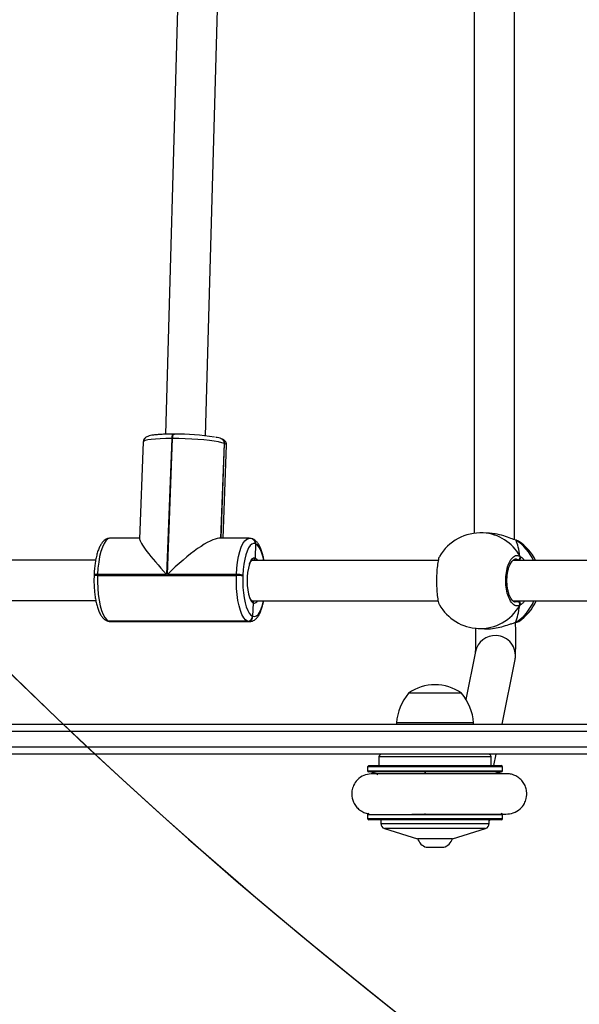
# Model space of a CAD drawing. Units: inches. Extents: x 9372 to 11195, y -4060 to -2766.
# Drawn here: x 10397 to 10419, y -3587 to -3548 of the extents above; entities that cross this region are included whole.
import ezdxf

# ---------------------------------------------------------------- set-up
doc = ezdxf.new("R2010")
doc.units = ezdxf.units.IN
doc.header["$MEASUREMENT"] = 0
doc.layers.add('VP-DIM', color=7, linetype='Continuous')
doc.layers.add('VP-EQ', color=7, linetype='Continuous', true_color=0x8a3492, plot=False)
doc.layers.add('VP-HIC', color=6, linetype='Continuous', plot=False)
doc.styles.get("Standard").update_dxf_attribs({"font": 'arial.ttf'})
doc.dimstyles.get("Standard").update_dxf_attribs({"dimtxt": 14, "dimasz": 20, "dimexe": 20, "dimexo": 50, "dimgap": 20, "dimtad": 0, "dimdec": 0, "dimzin": 0, "dimdsep": 46, "dimtxsty": 'Standard', "dimcen": -0.09, "dimadec": 0, "dimazin": 0, "dimtfac": 1, "dimtdec": 4, "dimtofl": 0, "dimtmove": 0, "dimatfit": 3, "dimfxl": 70, "dimfxlon": 1, "dimtolj": 1, "dimtzin": 0, "dimarcsym": 0})

# ---------------------------------------------------------------- blocks, each defined once
blk = doc.blocks.new('*D224')
at = {"layer": 'Defpoints', "color": 0}
for p in [(10589.504, -2899.761), (10240.218, -4059.509), (11174.511, -4059.509)]:
    blk.add_point(p, dxfattribs=at)
at = {"layer": 'VP-DIM', "color": 0, "lineweight": -2}
for p, q in [((11104.511, -2899.761), (11194.511, -2899.761)), ((11174.511, -2919.761), (11174.511, -3478.02)), ((11174.511, -4039.509), (11174.511, -3558.41)), ((11104.511, -4059.509), (11194.511, -4059.509))]:
    blk.add_line(p, q, dxfattribs=at)
at = {"layer": 'VP-DIM', "color": 0}
for points in [[(11177.844, -2919.761), (11171.178, -2919.761), (11174.511, -2899.761)], [(11171.178, -4039.509), (11177.844, -4039.509), (11174.511, -4059.509)]]:
    blk.add_solid(points, dxfattribs=at)
at = {"layer": 'VP-DIM', "color": 0, "insert": (11174.511, -3518.215), "char_height": 14, "attachment_point": 5, "rotation": 90}
blk.add_mtext('\\A1;1160', dxfattribs=at)
blk = doc.blocks.new('*D227')
at = {"layer": 'Defpoints', "color": 0}
for p in [(10631.981, -3100.761), (10309.691, -3908.42), (11115.68, -3908.42)]:
    blk.add_point(p, dxfattribs=at)
at = {"layer": 'VP-DIM', "color": 0, "lineweight": -2}
for p, q in [((11045.68, -3100.761), (11135.68, -3100.761)), ((11115.68, -3120.761), (11115.68, -3487.675)), ((11115.68, -3888.42), (11115.68, -3558.531)), ((11045.68, -3908.42), (11135.68, -3908.42))]:
    blk.add_line(p, q, dxfattribs=at)
at = {"layer": 'VP-DIM', "color": 0}
for points in [[(11119.014, -3120.761), (11112.347, -3120.761), (11115.68, -3100.761)], [(11112.347, -3888.42), (11119.014, -3888.42), (11115.68, -3908.42)]]:
    blk.add_solid(points, dxfattribs=at)
at = {"layer": 'VP-DIM', "color": 0, "insert": (11115.68, -3523.103), "char_height": 14, "attachment_point": 5, "rotation": 90}
blk.add_mtext('\\A1;810', dxfattribs=at)
blk = doc.blocks.new('WD1542_')
at = {"color": 7, "linetype": 'Continuous', "lineweight": 25}
for p, q in [((2728.078, 2283.729), (2727.378, 2283.729)), ((2727.028, 2283.389), (2725.718, 2282.982)), ((2727.028, 2283.389), (2728.428, 2283.389)), ((2729.737, 2282.982), (2728.428, 2283.389)), ((2725.053, 2282.589), (2725.053, 2282.437)), ((2725.103, 2282.639), (2730.353, 2282.639)), ((2725.578, 2282.791), (2725.578, 2282.639)), ((2729.878, 2282.639), (2729.878, 2282.791)), ((2730.403, 2282.437), (2730.403, 2282.589)), ((2725.053, 2280.69), (2725.053, 2280.539)), ((2725.228, 2280.81), (2725.388, 2280.81)), ((2730.403, 2280.539), (2730.403, 2280.69)), ((2730.353, 2280.489), (2725.103, 2280.489)), ((2725.395, 2280.489), (2725.305, 2280.039)), ((2725.503, 2280.489), (2725.503, 2280.139)), ((2729.953, 2280.139), (2729.953, 2280.489)), ((2683.676, 2280.039), (2748.42, 2280.039)), ((2677.137, 2279.139), (2756.293, 2279.139)), ((2756.204, 2278.839), (2677.048, 2278.839)), ((2725.064, 2278.839), (2724.551, 2276.281)), ((2726.198, 2278.839), (2726.198, 2278.789)), ((2726.198, 2278.789), (2729.258, 2278.789)), ((2729.258, 2278.789), (2729.258, 2278.839)), ((2726.12, 2275.967), (2726.5, 2277.86)), ((2726.678, 2277.619), (2728.778, 2277.619)), ((2726.011, 2275.052), (2725.767, 2275.065)), ((2724.557, 2274.822), (2724.555, 2274.821)), ((2724.557, 2274.822), (2724.555, 2274.821)), ((2740.612, 2274.773), (2735.097, 2274.776)), ((2735.157, 2274.764), (2735.169, 2274.76)), ((2740.672, 2274.761), (2735.157, 2274.764)), ((2735.169, 2274.76), (2740.684, 2274.756)), ((2740.684, 2274.756), (2740.672, 2274.761)), ((2740.749, 2274.744), (2740.737, 2274.749)), ((2734.941, 2274.039), (2734.972, 2274.561)), ((2734.972, 2274.561), (2734.959, 2274.566)), ((2724.639, 2273.952), (2717.865, 2273.956)), ((2734.999, 2273.946), (2727.604, 2273.95)), ((2734.999, 2273.946), (2734.999, 2273.946)), ((2747.33, 2273.939), (2741.193, 2273.942)), ((2735.356, 2272.931), (2735.357, 2272.971)), ((2735.609, 2272.947), (2735.608, 2272.907)), ((2735.608, 2272.907), (2738.346, 2272.906)), ((2741.124, 2272.944), (2735.609, 2272.947)), ((2738.346, 2272.906), (2738.143, 2267.514)), ((2738.181, 2267.514), (2738.384, 2272.906)), ((2738.384, 2272.906), (2741.123, 2272.904)), ((2741.123, 2272.904), (2741.124, 2272.944)), ((2741.261, 2272.92), (2741.263, 2272.96)), ((2717.87, 2272.356), (2724.643, 2272.352)), ((2727.597, 2272.35), (2735, 2272.346)), ((2741.199, 2272.342), (2747.329, 2272.339)), ((2734.857, 2271.684), (2734.873, 2272.252)), ((2724.404, 2271.597), (2724.409, 2271.592)), ((2724.511, 2271.549), (2724.535, 2271.539)), ((2734.851, 2271.686), (2734.857, 2271.684)), ((2734.857, 2271.684), (2734.863, 2271.682)), ((2724.533, 2271.539), (2724.535, 2271.538)), ((2724.571, 2271.528), (2724.575, 2249.227)), ((2725.57, 2271.27), (2725.814, 2271.257)), ((2726.175, 2249.435), (2726.171, 2271.273)), ((2734.969, 2271.5), (2734.975, 2271.498)), ((2734.975, 2271.498), (2734.981, 2271.495)), ((2735.106, 2271.471), (2736.305, 2271.471)), ((2736.14, 2271.471), (2736.001, 2267.775)), ((2736.228, 2271.471), (2736.086, 2267.712)), ((2739.309, 2267.647), (2739.454, 2271.501)), ((2739.453, 2271.469), (2740.621, 2271.468)), ((2736.08, 2267.714), (2736.086, 2267.712)), ((2736.086, 2267.712), (2736.092, 2267.709)), ((2736.198, 2267.528), (2736.204, 2267.525)), ((2736.204, 2267.525), (2736.21, 2267.523)), ((2736.834, 2267.406), (2736.324, 2249.343)), ((2737.926, 2249.387), (2738.432, 2267.343)), ((2738.082, 2267.338), (2738.074, 2267.34)), ((2738.082, 2267.338), (2738.12, 2267.338)), ((2738.143, 2267.514), (2738.181, 2267.514))]:
    blk.add_line(p, q, dxfattribs=at)
at = {"color": 8, "linetype": 'Continuous', "lineweight": 25}
for p, q in [((2725.718, 2282.982), (2729.737, 2282.982)), ((2730.403, 2282.589), (2725.053, 2282.589)), ((2729.324, 2282.791), (2725.578, 2282.791)), ((2729.878, 2282.791), (2729.324, 2282.791)), ((2725.053, 2282.437), (2728.138, 2282.437)), ((2728.138, 2282.437), (2730.403, 2282.437)), ((2728.138, 2280.69), (2725.053, 2280.69)), ((2725.053, 2280.539), (2730.403, 2280.539)), ((2725.1, 2280.74), (2728.13, 2280.74)), ((2728.13, 2280.74), (2730.356, 2280.74)), ((2730.403, 2280.69), (2728.138, 2280.69)), ((2725.503, 2280.139), (2729.953, 2280.139)), ((2748.731, 2279.739), (2683.365, 2279.739)), ((2735.097, 2274.776), (2735.157, 2274.764)), ((2740.672, 2274.761), (2740.612, 2274.773)), ((2724.541, 2273.991), (2724.455, 2273.982)), ((2724.411, 2272.352), (2724.446, 2272.328)), ((2736.222, 2271.471), (2736.08, 2267.714)), ((2736.092, 2267.709), (2736.234, 2271.471))]:
    blk.add_line(p, q, dxfattribs=at)
at = {"color": 7, "linetype": 'Continuous', "lineweight": 25, "flags": 128}
for points in [[(2725.545, 2282.639), (2725.558, 2282.656), (2725.578, 2282.679)], [(2725.372, 2280.803), (2725.275, 2280.769), (2725.1, 2280.74)], [(2735.169, 2274.76), (2735.247, 2274.709), (2735.321, 2274.62), (2735.39, 2274.495), (2735.452, 2274.336), (2735.505, 2274.148), (2735.549, 2273.935), (2735.582, 2273.703), (2735.603, 2273.457), (2735.612, 2273.203), (2735.609, 2272.947)], [(2740.749, 2274.744), (2740.721, 2274.753), (2740.684, 2274.756)], [(2741.124, 2272.944), (2741.128, 2273.199), (2741.119, 2273.454), (2741.097, 2273.7), (2741.064, 2273.932), (2741.021, 2274.145), (2740.967, 2274.333), (2740.905, 2274.492), (2740.836, 2274.617), (2740.762, 2274.706), (2740.684, 2274.756)], [(2740.749, 2274.744), (2740.721, 2274.753), (2740.684, 2274.756)], [(2735.357, 2272.971), (2735.36, 2273.195), (2735.352, 2273.418), (2735.334, 2273.634), (2735.305, 2273.838), (2735.267, 2274.025), (2735.22, 2274.19), (2735.165, 2274.329), (2735.105, 2274.439), (2735.04, 2274.517), (2734.972, 2274.561)], [(2734.863, 2271.682), (2734.933, 2271.673), (2735.002, 2271.699), (2735.068, 2271.759), (2735.132, 2271.853), (2735.189, 2271.977), (2735.241, 2272.129), (2735.284, 2272.305), (2735.318, 2272.501), (2735.342, 2272.711), (2735.356, 2272.931)], [(2724.535, 2271.538), (2724.531, 2271.539), (2724.511, 2271.549)], [(2736.092, 2267.709), (2736.19, 2267.679), (2736.323, 2267.649), (2736.489, 2267.621), (2736.683, 2267.595), (2736.901, 2267.572), (2737.137, 2267.552), (2737.385, 2267.536), (2737.64, 2267.524), (2737.895, 2267.517), (2738.143, 2267.514)]]:
    blk.add_lwpolyline(points, dxfattribs=at)
at = {"color": 8, "linetype": 'Continuous', "lineweight": 25, "flags": 128}
for points in [[(2728.09, 2280.799), (2728.104, 2280.769), (2728.13, 2280.74)], [(2724.555, 2274.821), (2724.549, 2274.82), (2724.529, 2274.81)], [(2740.737, 2274.749), (2740.709, 2274.757), (2740.672, 2274.761)], [(2734.959, 2274.566), (2734.89, 2274.575), (2734.821, 2274.549), (2734.754, 2274.488), (2734.691, 2274.395), (2734.633, 2274.27), (2734.582, 2274.118), (2734.539, 2273.946)], [(2735.608, 2272.907), (2735.592, 2272.657), (2735.564, 2272.417), (2735.525, 2272.194), (2735.476, 2271.993), (2735.418, 2271.82), (2735.352, 2271.678), (2735.28, 2271.571), (2735.204, 2271.502), (2735.125, 2271.473), (2735.106, 2271.471)], [(2740.621, 2271.468), (2740.64, 2271.469), (2740.719, 2271.499), (2740.795, 2271.568), (2740.867, 2271.675), (2740.933, 2271.817), (2740.991, 2271.99), (2741.041, 2272.191), (2741.079, 2272.414), (2741.107, 2272.653), (2741.123, 2272.904)], [(2734.529, 2272.346), (2734.556, 2272.223), (2734.603, 2272.058), (2734.657, 2271.919), (2734.718, 2271.809), (2734.783, 2271.731), (2734.851, 2271.686)], [(2734.873, 2272.252), (2734.816, 2272.293), (2734.778, 2272.346)], [(2735.094, 2272.484), (2735.089, 2272.469), (2735.041, 2272.361), (2734.988, 2272.287), (2734.931, 2272.25), (2734.873, 2272.252)], [(2736.001, 2267.775), (2736.001, 2267.774), (2736.021, 2267.744), (2736.08, 2267.714)], [(2738.181, 2267.514), (2738.418, 2267.517), (2738.636, 2267.524), (2738.83, 2267.535), (2738.997, 2267.551), (2739.131, 2267.571), (2739.229, 2267.594), (2739.289, 2267.62), (2739.309, 2267.647)], [(2738.143, 2267.514), (2738.141, 2267.476), (2738.136, 2267.44), (2738.129, 2267.408), (2738.12, 2267.381), (2738.11, 2267.36), (2738.098, 2267.346), (2738.086, 2267.339), (2738.082, 2267.338)], [(2738.12, 2267.338), (2738.124, 2267.339), (2738.136, 2267.346), (2738.148, 2267.36), (2738.158, 2267.381), (2738.167, 2267.408), (2738.174, 2267.44), (2738.179, 2267.476), (2738.181, 2267.514)]]:
    blk.add_lwpolyline(points, dxfattribs=at)
at = {"color": 7, "linetype": 'Continuous', "lineweight": 25}
for centre, radius, start, end in [((2727.539, 2283.232), 0.523, 108, 162.5192), ((2727.916, 2283.232), 0.523, 17.4808, 72), ((2725.778, 2282.791), 0.2, 107.2415, 180), ((2729.678, 2282.791), 0.2, 0, 72.7585), ((2725.103, 2282.589), 0.05, 90, 180), ((2730.353, 2282.589), 0.05, 0, 90), ((2725.103, 2282.437), 0.05, 180, 266.7242), ((2728.04, 2282.426), 0.0981, 336.8729, 6.6581), ((2730.353, 2282.437), 0.05, 273.2758, 0), ((2725.103, 2280.69), 0.05, 93.2758, 180), ((2725.103, 2280.539), 0.05, 180, 270), ((2728.04, 2280.702), 0.0981, 353.3438, 23.1251), ((2730.403, 2281.564), 0.825, 240.2622, 266.7242), ((2730.353, 2280.539), 0.05, 270, 0), ((2730.353, 2280.69), 0.05, 0, 86.7242), ((2725.603, 2280.139), 0.1, 180, 270), ((2729.853, 2280.139), 0.1, 270, 0), ((2728.193, 2278.924), 2, 183.8754, 220.737), ((2727.262, 2278.924), 2, 319.263, 356.1246), ((2727.728, 2279.07), 1.791, 234.1151, 305.8849), ((2725.448, 2273.179), 1.9, 123.3783, 155.9707), ((2725.912, 2273.155), 1.9, 30.056, 87.0284), ((2735.162, 2274.561), 0.203, 91.5512, 178.685), ((2735.175, 2274.556), 0.203, 91.5479, 178.6901), ((2724.465, 2274.088), 0.107, 156.2575, 264.8265), ((2732.865, 2273.143), 2.325, 343.5221, 17.823), ((2735.577, 2273.92), 1.013, 257.4016, 271.7382), ((2735.578, 2273.959), 1.012, 257.3948, 271.7422), ((2725.448, 2273.179), 1.9, 205.7795, 236.5831), ((2724.455, 2272.222), 0.107, 94.9611, 202.7366), ((2725.912, 2273.155), 1.9, 267.0284, 329.7192), ((2735.045, 2271.672), 0.189, 176.4554, 248.1268), ((2735.047, 2271.673), 0.19, 176.7808, 247.8014), ((2736.274, 2267.7), 0.189, 176.4554, 248.1268), ((2736.276, 2267.701), 0.19, 176.7739, 247.8082), ((2737.987, 2277.001), 9.662, 261.0297, 270.5171)]:
    blk.add_arc(centre, radius, start, end, dxfattribs=at)
at = {"color": 8, "linetype": 'Continuous', "lineweight": 25}
for centre, radius, start, end in [((2725.335, 2276.126), 0.799, 168.7773, 267.4573), ((2725.338, 2276.125), 0.798, 267.2752, 348.5741), ((2725.541, 2273.213), 1.891, 122.3738, 156.9718), ((2725.937, 2273.257), 1.796, 87.641, 150.8984), ((2734.912, 2273.901), 0.141, 78.0032, 161.3527), ((2734.756, 2273.759), 0.336, 16.5555, 56.5238), ((2741.168, 2273.117), 0.217, 257.996, 295.4297), ((2741.159, 2273.246), 0.304, 263.4448, 289.9663), ((2725.511, 2273.115), 1.858, 204.2308, 237.4454), ((2725.919, 2273.036), 1.782, 208.7031, 266.5999), ((2735.039, 2271.675), 0.189, 176.4661, 248.1001), ((2735.053, 2271.671), 0.19, 176.7764, 247.781), ((2736.268, 2267.703), 0.189, 176.4644, 248.1177), ((2736.281, 2267.698), 0.188, 176.4373, 248.0489)]:
    blk.add_arc(centre, radius, start, end, dxfattribs=at)
at = {"color": 7, "linetype": 'Continuous', "lineweight": 25}
for centre, major_axis, ratio, start_param, end_param in [((2724.756, 2273.215), (0.029, 1.901), 0.241567, 0.579065, 1.071505), ((2724.756, 2273.215), (0.029, 1.901), 0.241567, 0.579065, 1.071505), ((2737.845, 2273.1), (1.652, 1.59), 0.213436, 3.359566, 4.811204), ((2737.883, 2273.1), (-1.562, 1.623), 0.10288, 3.240408, 4.494416), ((2724.756, 2273.215), (0.029, 1.901), 0.241567, 2.149861, 2.642302), ((2724.756, 2273.215), (0.029, 1.901), 0.241567, 2.149861, 2.642302)]:
    blk.add_ellipse(centre, major_axis=major_axis, ratio=ratio, start_param=start_param, end_param=end_param, dxfattribs=at)
for points, knots in [([(2724.916, 2282.41), (2724.815, 2282.403), (2724.612, 2282.388), (2724.35, 2282.228), (2724.18, 2282.015), (2724.087, 2281.768), (2724.077, 2281.534), (2724.132, 2281.321), (2724.221, 2281.151), (2724.352, 2281.003), (2724.513, 2280.894), (2724.686, 2280.827), (2724.804, 2280.816), (2724.86, 2280.811)], [0, 0, 0, 0, 0.120328, 0.24463, 0.354694, 0.441457, 0.555437, 0.626022, 0.702518, 0.781525, 0.859366, 0.9329, 1, 1, 1, 1]), ([(2725.062, 2282.41), (2725.048, 2282.41), (2724.992, 2282.41), (2724.936, 2282.41), (2724.92, 2282.41), (2724.912, 2282.41)], [0, 0, 0, 0, 0.136698, 0.568816, 1, 1, 1, 1]), ([(2728.652, 2282.41), (2728.646, 2282.41), (2728.549, 2282.41), (2728.257, 2282.41), (2727.906, 2282.41), (2727.59, 2282.41), (2727.403, 2282.41), (2727.199, 2282.41), (2726.964, 2282.41), (2726.686, 2282.41), (2726.405, 2282.41), (2726.131, 2282.41), (2725.876, 2282.41), (2725.625, 2282.41), (2725.389, 2282.41), (2725.183, 2282.41), (2725.025, 2282.41), (2724.928, 2282.41), (2724.925, 2282.41), (2724.924, 2282.41)], [0, 0, 0, 0, 0.0040504, 0.0630651, 0.1720683, 0.2074184, 0.2422448, 0.2784598, 0.3234888, 0.3780571, 0.4421179, 0.4964023, 0.5559975, 0.6208974, 0.6910628, 0.7664756, 0.8471148, 0.9329542, 1, 1, 1, 1]), ([(2730.262, 2280.811), (2730.361, 2280.825), (2730.563, 2280.854), (2730.811, 2281.03), (2730.966, 2281.254), (2731.042, 2281.507), (2731.036, 2281.74), (2730.967, 2281.95), (2730.867, 2282.114), (2730.726, 2282.251), (2730.56, 2282.352), (2730.438, 2282.382), (2730.38, 2282.397)], [0, 0, 0, 0, 0.127117, 0.259868, 0.378214, 0.471914, 0.594988, 0.671168, 0.753707, 0.838917, 0.922827, 1, 1, 1, 1]), ([(2724.86, 2280.811), (2724.863, 2280.811), (2724.869, 2280.811), (2724.957, 2280.811), (2725.092, 2280.81), (2725.264, 2280.81), (2725.458, 2280.81), (2725.663, 2280.81), (2725.869, 2280.81), (2726.12, 2280.81), (2726.404, 2280.81), (2726.807, 2280.81), (2727.16, 2280.81), (2727.475, 2280.81), (2727.663, 2280.81), (2727.867, 2280.81), (2728.103, 2280.81), (2728.384, 2280.81), (2728.67, 2280.81), (2728.95, 2280.81), (2729.213, 2280.81), (2729.474, 2280.81), (2729.723, 2280.81), (2729.944, 2280.811), (2730.12, 2280.811), (2730.241, 2280.811), (2730.255, 2280.811), (2730.261, 2280.811)], [0, 0, 0, 0, 0.043735, 0.09252, 0.137971, 0.180101, 0.218932, 0.25448, 0.286756, 0.315767, 0.364009, 0.400715, 0.468526, 0.49052, 0.51219, 0.534728, 0.562759, 0.596757, 0.636726, 0.670644, 0.70794, 0.748626, 0.79271, 0.840203, 0.891117, 0.945471, 1, 1, 1, 1]), ([(2724.862, 2280.811), (2724.873, 2280.811), (2724.896, 2280.811), (2724.99, 2280.81), (2725.102, 2280.81), (2725.195, 2280.81), (2725.228, 2280.81)], [0, 0, 0, 0, 0.282198, 0.563856, 0.844968, 1, 1, 1, 1]), ([(2730.072, 2280.81), (2730.096, 2280.81), (2730.165, 2280.81), (2730.233, 2280.811), (2730.252, 2280.811), (2730.261, 2280.811)], [0, 0, 0, 0, 0.210294, 0.6047398, 1, 1, 1, 1]), ([(2724.551, 2276.281), (2724.548, 2276.26), (2724.541, 2276.22), (2724.537, 2276.176), (2724.533, 2276.129), (2724.53, 2276.066), (2724.528, 2275.973), (2724.526, 2275.846), (2724.525, 2275.696), (2724.524, 2275.522), (2724.525, 2275.33), (2724.526, 2275.124), (2724.527, 2274.953), (2724.528, 2274.85), (2724.529, 2274.823)], [0, 0, 0, 0, 0.041058, 0.07619, 0.126369, 0.210438, 0.319792, 0.424455, 0.53485, 0.642544, 0.749106, 0.855119, 0.960839, 1, 1, 1, 1]), ([(2726.127, 2275.026), (2726.127, 2275.056), (2726.126, 2275.156), (2726.125, 2275.317), (2726.124, 2275.503), (2726.125, 2275.667), (2726.126, 2275.808), (2726.127, 2275.916), (2726.129, 2275.985), (2726.129, 2276.007), (2726.13, 2276.014)], [0, 0, 0, 0, 0.0623343, 0.2125306, 0.3623948, 0.5116784, 0.6599493, 0.8062983, 0.9331255, 1, 1, 1, 1]), ([(2725.767, 2275.058), (2725.735, 2275.062), (2725.614, 2275.075), (2725.368, 2275.046), (2725.066, 2274.981), (2724.83, 2274.905), (2724.662, 2274.848), (2724.577, 2274.822), (2724.537, 2274.812), (2724.529, 2274.81)], [0, 0, 0, 0, 0.076513, 0.288455, 0.498284, 0.725279, 0.845004, 0.968812, 1, 1, 1, 1]), ([(2724.558, 2274.821), (2724.544, 2274.818), (2724.495, 2274.807), (2724.449, 2274.792), (2724.414, 2274.771), (2724.403, 2274.765)], [0, 0, 0, 0, 0.195894, 0.745417, 1, 1, 1, 1]), ([(2724.529, 2274.81), (2724.469, 2274.795), (2724.407, 2274.78), (2724.403, 2274.765), (2724.403, 2274.765)], [0, 0, 0, 0, 0.971339, 1, 1, 1, 1]), ([(2724.558, 2274.821), (2724.55, 2274.819), (2724.54, 2274.817), (2724.531, 2274.811), (2724.529, 2274.81)], [0, 0, 0, 0, 0.754158, 1, 1, 1, 1]), ([(2735.097, 2274.772), (2735.076, 2274.772), (2735.021, 2274.774), (2734.938, 2274.741), (2734.853, 2274.685), (2734.777, 2274.605), (2734.705, 2274.498), (2734.64, 2274.359), (2734.583, 2274.192), (2734.546, 2274.053), (2734.53, 2273.966), (2734.527, 2273.946)], [0, 0, 0, 0, 0.061469, 0.164066, 0.268289, 0.38333, 0.516288, 0.664569, 0.81358, 0.958741, 1, 1, 1, 1]), ([(2740.737, 2274.749), (2740.711, 2274.758), (2740.67, 2274.773), (2740.627, 2274.77), (2740.613, 2274.769)], [0, 0, 0, 0, 0.654932, 1, 1, 1, 1]), ([(2741.263, 2272.96), (2741.264, 2272.999), (2741.267, 2273.111), (2741.265, 2273.298), (2741.253, 2273.517), (2741.231, 2273.728), (2741.198, 2273.929), (2741.157, 2274.116), (2741.105, 2274.286), (2741.042, 2274.438), (2740.97, 2274.563), (2740.89, 2274.657), (2740.816, 2274.715), (2740.766, 2274.737), (2740.749, 2274.744)], [0, 0, 0, 0, 0.048369, 0.140325, 0.232388, 0.324651, 0.417353, 0.510821, 0.605556, 0.702354, 0.802442, 0.889103, 0.961758, 1, 1, 1, 1]), ([(2724.367, 2274.131), (2724.362, 2274.12), (2724.352, 2274.098), (2724.351, 2274.061), (2724.359, 2274.036), (2724.365, 2274.024), (2724.366, 2274.022)], [0, 0, 0, 0, 0.315915, 0.631944, 0.943455, 1, 1, 1, 1]), ([(2724.366, 2274.022), (2724.362, 2274.032), (2724.352, 2274.053), (2724.351, 2274.088), (2724.358, 2274.115), (2724.365, 2274.128), (2724.367, 2274.131)], [0, 0, 0, 0, 0.2991166, 0.5979279, 0.9060999, 1, 1, 1, 1]), ([(2724.367, 2274.131), (2724.418, 2274.145), (2724.519, 2274.172), (2724.67, 2274.065), (2724.797, 2273.861), (2724.887, 2273.575), (2724.928, 2273.242), (2724.916, 2272.903), (2724.854, 2272.592), (2724.749, 2272.343), (2724.612, 2272.183), (2724.475, 2272.132), (2724.391, 2272.166), (2724.356, 2272.18)], [0, 0, 0, 0, 0.094786, 0.189568, 0.284313, 0.37838, 0.471355, 0.563382, 0.655124, 0.747394, 0.8407, 0.935012, 1, 1, 1, 1]), ([(2724.366, 2274.022), (2724.368, 2274.002), (2724.371, 2273.974), (2724.375, 2273.957), (2724.376, 2273.952)], [0, 0, 0, 0, 0.709343, 1, 1, 1, 1]), ([(2724.379, 2273.935), (2724.376, 2273.952), (2724.371, 2273.974), (2724.367, 2274.012), (2724.366, 2274.022)], [0, 0, 0, 0, 0.7370821, 1, 1, 1, 1]), ([(2724.54, 2274.001), (2724.542, 2274.001), (2724.557, 2274.004), (2724.584, 2273.994), (2724.637, 2273.96), (2724.692, 2273.896), (2724.747, 2273.803), (2724.794, 2273.686), (2724.833, 2273.549), (2724.86, 2273.397), (2724.874, 2273.235), (2724.874, 2273.07), (2724.861, 2272.908), (2724.834, 2272.755), (2724.796, 2272.618), (2724.749, 2272.5), (2724.695, 2272.408), (2724.64, 2272.344), (2724.589, 2272.311), (2724.56, 2272.3), (2724.545, 2272.303), (2724.542, 2272.304)], [0, 0, 0, 0, 0.007991, 0.06788, 0.12311, 0.181757, 0.238464, 0.295907, 0.353525, 0.411965, 0.470049, 0.528446, 0.586612, 0.644699, 0.702865, 0.760506, 0.817763, 0.874201, 0.930286, 0.98748, 1, 1, 1, 1]), ([(2727.546, 2272.2), (2727.554, 2272.211), (2727.582, 2272.246), (2727.619, 2272.422), (2727.653, 2272.697), (2727.669, 2273.027), (2727.667, 2273.367), (2727.648, 2273.684), (2727.613, 2273.933), (2727.579, 2274.079), (2727.556, 2274.1), (2727.552, 2274.104)], [0, 0, 0, 0, 0.059111, 0.191825, 0.323584, 0.453818, 0.582722, 0.711226, 0.840473, 0.971172, 1, 1, 1, 1]), ([(2734.941, 2274.039), (2734.942, 2274.028), (2734.943, 2274.006), (2734.957, 2273.976), (2734.977, 2273.956), (2734.993, 2273.95), (2734.999, 2273.947)], [0, 0, 0, 0, 0.276111, 0.552575, 0.828964, 1, 1, 1, 1]), ([(2734.999, 2273.946), (2734.99, 2273.951), (2734.971, 2273.96), (2734.951, 2273.986), (2734.942, 2274.013), (2734.941, 2274.032), (2734.941, 2274.039)], [0, 0, 0, 0, 0.268482, 0.54277, 0.817612, 1, 1, 1, 1]), ([(2734.999, 2273.946), (2734.999, 2273.946), (2735.001, 2273.946), (2735.021, 2273.929), (2735.051, 2273.886), (2735.07, 2273.839), (2735.079, 2273.817)], [0, 0, 0, 0, 0.1681647, 0.4515867, 0.7512482, 1, 1, 1, 1]), ([(2740.62, 2271.472), (2740.641, 2271.472), (2740.696, 2271.47), (2740.78, 2271.503), (2740.865, 2271.559), (2740.941, 2271.639), (2741.013, 2271.747), (2741.078, 2271.885), (2741.135, 2272.051), (2741.182, 2272.236), (2741.218, 2272.436), (2741.244, 2272.646), (2741.257, 2272.81), (2741.26, 2272.902), (2741.261, 2272.92)], [0, 0, 0, 0, 0.044038, 0.116397, 0.18989, 0.271019, 0.364782, 0.46935, 0.574434, 0.676805, 0.777223, 0.876454, 0.975, 1, 1, 1, 1]), ([(2724.366, 2272.352), (2724.364, 2272.342), (2724.361, 2272.326), (2724.358, 2272.3), (2724.357, 2272.289)], [0, 0, 0, 0, 0.602774, 1, 1, 1, 1]), ([(2724.357, 2272.289), (2724.359, 2272.31), (2724.362, 2272.334), (2724.365, 2272.35), (2724.365, 2272.352)], [0, 0, 0, 0, 0.856607, 1, 1, 1, 1]), ([(2734.516, 2272.346), (2734.518, 2272.337), (2734.53, 2272.26), (2734.562, 2272.129), (2734.613, 2271.958), (2734.676, 2271.806), (2734.748, 2271.681), (2734.828, 2271.587), (2734.902, 2271.529), (2734.952, 2271.507), (2734.969, 2271.5)], [0, 0, 0, 0, 0.022032, 0.178918, 0.337927, 0.500402, 0.6684, 0.813867, 0.93581, 1, 1, 1, 1]), ([(2734.939, 2272.346), (2734.929, 2272.341), (2734.91, 2272.332), (2734.888, 2272.306), (2734.875, 2272.278), (2734.874, 2272.259), (2734.873, 2272.252)], [0, 0, 0, 0, 0.272307, 0.545824, 0.819532, 1, 1, 1, 1]), ([(2734.873, 2272.252), (2734.874, 2272.263), (2734.877, 2272.286), (2734.894, 2272.315), (2734.917, 2272.337), (2734.935, 2272.343), (2734.942, 2272.346)], [0, 0, 0, 0, 0.266921, 0.534045, 0.801128, 1, 1, 1, 1]), ([(2735.093, 2272.515), (2735.084, 2272.49), (2735.064, 2272.433), (2735.031, 2272.377), (2735.002, 2272.347), (2735, 2272.347), (2734.999, 2272.346)], [0, 0, 0, 0, 0.225046, 0.508602, 0.779449, 1, 1, 1, 1]), ([(2724.357, 2272.289), (2724.352, 2272.279), (2724.342, 2272.258), (2724.341, 2272.223), (2724.348, 2272.197), (2724.355, 2272.183), (2724.356, 2272.18)], [0, 0, 0, 0, 0.299197, 0.597961, 0.906115, 1, 1, 1, 1]), ([(2724.356, 2272.18), (2724.351, 2272.191), (2724.342, 2272.213), (2724.341, 2272.25), (2724.349, 2272.275), (2724.356, 2272.287), (2724.357, 2272.289)], [0, 0, 0, 0, 0.315867, 0.631853, 0.943291, 1, 1, 1, 1]), ([(2724.407, 2271.59), (2724.409, 2271.589), (2724.43, 2271.573), (2724.468, 2271.559), (2724.518, 2271.545), (2724.535, 2271.539)], [0, 0, 0, 0, 0.035161, 0.66052, 1, 1, 1, 1]), ([(2724.511, 2271.549), (2724.578, 2271.526), (2724.711, 2271.479), (2725.004, 2271.372), (2725.304, 2271.291), (2725.496, 2271.281), (2725.571, 2271.276)], [0, 0, 0, 0, 0.262063, 0.527495, 0.815809, 1, 1, 1, 1]), ([(2734.981, 2271.495), (2735.007, 2271.486), (2735.048, 2271.471), (2735.091, 2271.474), (2735.106, 2271.476)], [0, 0, 0, 0, 0.64993, 1, 1, 1, 1]), ([(2736.005, 2267.774), (2736.004, 2267.754), (2736.003, 2267.708), (2736.033, 2267.646), (2736.074, 2267.599), (2736.119, 2267.564), (2736.16, 2267.543), (2736.188, 2267.532), (2736.198, 2267.528)], [0, 0, 0, 0, 0.132711, 0.299971, 0.462088, 0.640709, 0.865971, 1, 1, 1, 1]), ([(2738.12, 2267.338), (2738.155, 2267.338), (2738.259, 2267.339), (2738.423, 2267.342), (2738.604, 2267.35), (2738.765, 2267.361), (2738.907, 2267.377), (2739.029, 2267.397), (2739.118, 2267.421), (2739.186, 2267.451), (2739.24, 2267.49), (2739.283, 2267.545), (2739.309, 2267.603), (2739.306, 2267.639), (2739.306, 2267.648)], [0, 0, 0, 0, 0.058432, 0.170056, 0.282121, 0.394969, 0.509276, 0.62667, 0.752311, 0.829176, 0.881279, 0.931971, 0.982486, 1, 1, 1, 1]), ([(2736.21, 2267.523), (2736.227, 2267.517), (2736.277, 2267.499), (2736.348, 2267.48), (2736.415, 2267.467), (2736.435, 2267.463)], [0, 0, 0, 0, 0.264982, 0.781116, 1, 1, 1, 1])]:
    blk.add_open_spline(points, degree=3, knots=knots, dxfattribs=at)
at = {"color": 8, "linetype": 'Continuous', "lineweight": 25}
for points, knots in [([(2724.164, 2273.952), (2724.168, 2273.958), (2724.199, 2274.005), (2724.265, 2274.059), (2724.328, 2274.11), (2724.36, 2274.128), (2724.367, 2274.131)], [0, 0, 0, 0, 0.059181, 0.476433, 0.893187, 1, 1, 1, 1]), ([(2724.455, 2273.982), (2724.449, 2273.979), (2724.433, 2273.971), (2724.416, 2273.96), (2724.405, 2273.952)], [0, 0, 0, 0, 0.382492, 1, 1, 1, 1]), ([(2724.356, 2272.18), (2724.304, 2272.213), (2724.243, 2272.252), (2724.182, 2272.339), (2724.173, 2272.352)], [0, 0, 0, 0, 0.853064, 1, 1, 1, 1]), ([(2724.446, 2272.328), (2724.476, 2272.311), (2724.508, 2272.292), (2724.54, 2272.303), (2724.542, 2272.304)], [0, 0, 0, 0, 0.944967, 1, 1, 1, 1]), ([(2724.409, 2271.592), (2724.41, 2271.59), (2724.421, 2271.576), (2724.47, 2271.561), (2724.511, 2271.549)], [0, 0, 0, 0, 0.136808, 1, 1, 1, 1])]:
    blk.add_open_spline(points, degree=3, knots=knots, dxfattribs=at)
blk = doc.blocks.new('WD1542 2D_')
at = {"rotation": 180}
blk.add_blockref('WD1542_', (13140.989, -1296.765), dxfattribs=at)

msp = doc.modelspace()

# ---------------------------------------------------------------- linework, layer by layer
at = {"layer": 'VP-HIC', "color": 2}
msp.add_lwpolyline([(10691.053, -3162.261), (10529.251, -3162.261, 0.414214), (10339.251, -3352.261), (10339.251, -3437.754, 0.414214), (10529.251, -3627.754), (10691.053, -3627.754, 0.414214), (10881.053, -3437.754), (10881.053, -3352.261, 0.414214)], format="xyb", close=True, dxfattribs=at)
at = {"layer": 'VP-HIC', "color": 3}
msp.add_lwpolyline([(10689.641, -3756.348, 0.295032), (10826.406, -3667.954), (10673.941, -3667.954), (10673.941, -3663.372, -0.068176), (10633.601, -3668.898), (10592.832, -3668.898, -0.566332), (10342.768, -3518.932), (10342.768, -3474.14, -0.048211), (10339.251, -3437.754), (10339.251, -3352.261, -0.204946), (10398.052, -3214.832, 0.158248), (10309.949, -3186.231)], format="xyb", dxfattribs=at)
at = {"layer": 'VP-HIC', "color": 6}
msp.add_lwpolyline([(10648.549, -3627.754), (10619.681, -3651.104, -0.630766), (10342.768, -3518.932), (10342.768, -3474.14, 0.358837), (10529.251, -3627.754)], format="xyb", close=True, dxfattribs=at)

# ---------------------------------------------------------------- block references
at = {"layer": 'VP-EQ', "color": 0}
msp.add_blockref('WD1542 2D_', (0, 0), dxfattribs=at)

# ---------------------------------------------------------------- dimensions: what is measured, and where the dimension line sits
at = {"layer": 'VP-DIM', "color": 0}
dim = msp.add_linear_dim(base=(11174.511, -4059.509), p1=(10589.504, -2899.761), p2=(10240.218, -4059.509), angle=270, dimstyle='Standard', dxfattribs=at)
dim.commit()
dim.dimension.update_dxf_attribs({"geometry": '*D224', "text_midpoint": (11174.511, -3518.215), "dimtype": 160})
dim = msp.add_linear_dim(base=(11115.68, -3908.42), p1=(10631.981, -3100.761), p2=(10309.691, -3908.42), angle=90, text='810', dimstyle='Standard', dxfattribs=at)
dim.commit()
dim.dimension.update_dxf_attribs({"geometry": '*D227', "text_midpoint": (11115.68, -3523.103), "dimtype": 160})

doc.saveas('drawing.dxf')
